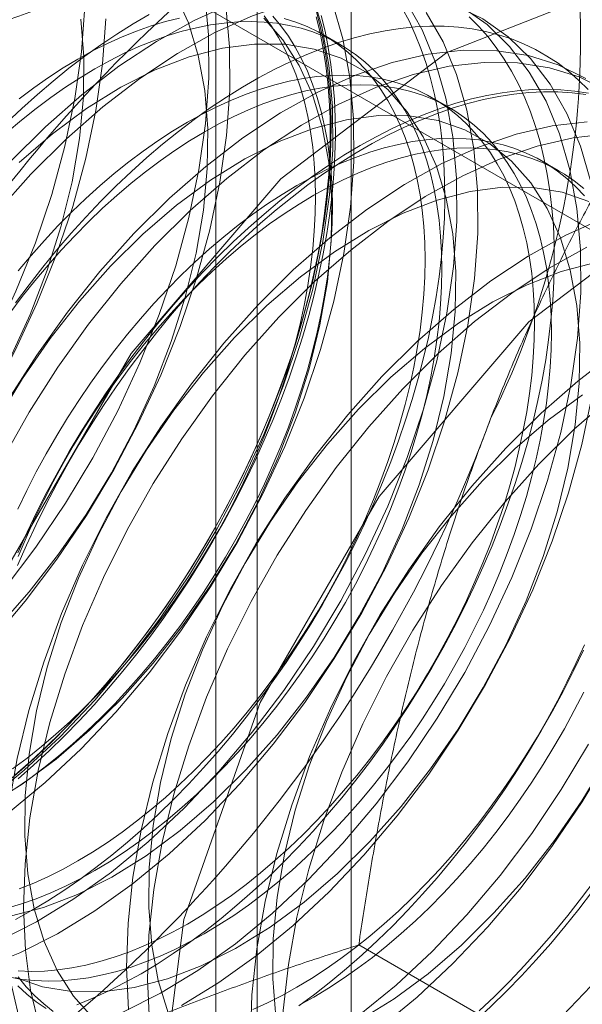
# Model space of a CAD drawing. Units: millimetres. Extents: x 63 to 4285, y 73 to 3049.
# Drawn here: x 3795 to 3797, y 1952 to 1957 of the extents above; entities that cross this region are included whole.
import ezdxf

# ---------------------------------------------------------------- set-up
doc = ezdxf.new("R2010")
doc.units = ezdxf.units.MM
doc.header["$LTSCALE"] = 2

msp = doc.modelspace()

# ---------------------------------------------------------------- linework, layer by layer
at = {"color": 7, "linetype": 'Continuous', "lineweight": 18}
for p, q in [((3796.4662, 1622.9126), (3796.4662, 2238.5843)), ((3796.0642, 1912.9636), (3796.0642, 1958.6899)), ((3795.8885, 1958.445), (3795.8885, 1912.7187)), ((3796.0642, 1912.4738), (3796.0642, 1958.2001)), ((3794.65, 1957.3837), (3801.759, 1953.2798)), ((3796.42, 1956.5352), (3796.3478, 1956.5769)), ((3796.8883, 1956.2649), (3796.8161, 1956.3066)), ((3797.3566, 1955.9945), (3797.2844, 1956.0362)), ((3797.9031, 1951.8735), (3796.4992, 1952.684))]:
    msp.add_line(p, q, dxfattribs=at)
at = {"color": 7, "linetype": 'Continuous', "lineweight": 18, "flags": 128}
for points in [[(3794.5782, 1952.5204), (3794.6907, 1953.4053), (3795.0171, 1954.3336), (3795.5255, 1955.2142), (3796.1661, 1955.9609), (3796.8763, 1956.5008), (3797.5864, 1956.7808), (3798.2271, 1956.7737), (3798.7355, 1956.4801), (3799.0619, 1955.9288), (3799.1744, 1955.1737), (3799.0619, 1954.2887), (3798.7355, 1953.3605), (3798.2271, 1952.4799), (3797.5864, 1951.7331), (3796.8763, 1951.1933), (3796.1661, 1950.9132), (3795.5255, 1950.9203), (3795.0171, 1951.2139), (3794.6907, 1951.7652), (3794.5782, 1952.5204)], [(3794.9106, 1953.3014), (3795.068, 1953.4309), (3795.2217, 1953.5747), (3795.3704, 1953.7315), (3795.5129, 1953.9001), (3795.6481, 1954.079), (3795.7747, 1954.2667), (3795.8918, 1954.4618), (3795.9983, 1954.6626), (3796.0935, 1954.8673), (3796.1764, 1955.0745), (3796.2465, 1955.2822), (3796.3031, 1955.4888), (3796.3458, 1955.6926), (3796.3742, 1955.8919), (3796.388, 1956.0851), (3796.3873, 1956.2704), (3796.3719, 1956.4465), (3796.342, 1956.6118), (3796.2978, 1956.765)], [(3794.9563, 1954.0452), (3795.0893, 1954.1948), (3795.2153, 1954.3554), (3795.3329, 1954.5255), (3795.4409, 1954.7034), (3795.5383, 1954.887), (3795.624, 1955.0747), (3795.6972, 1955.2644), (3795.7571, 1955.4543), (3795.8031, 1955.6423), (3795.8346, 1955.8265), (3795.8515, 1956.0051), (3795.8535, 1956.1763), (3795.8406, 1956.3381), (3795.8129, 1956.4891), (3795.7708, 1956.6276), (3795.7146, 1956.7523)], [(3794.9826, 1954.2062), (3795.1177, 1954.3851), (3795.2444, 1954.5729), (3795.3615, 1954.7679), (3795.468, 1954.9687), (3795.5632, 1955.1735), (3795.6461, 1955.3806), (3795.7162, 1955.5883), (3795.7728, 1955.795), (3795.8155, 1955.9988), (3795.8438, 1956.1981), (3795.8577, 1956.3912), (3795.8569, 1956.5766), (3795.8415, 1956.7527)], [(3797.4923, 1955.9478), (3797.4481, 1956.101), (3797.3901, 1956.2408), (3797.3186, 1956.366), (3797.2344, 1956.4757), (3797.138, 1956.5688), (3797.0303, 1956.6447), (3796.9122, 1956.7027), (3796.7846, 1956.7423), (3796.6486, 1956.7632), (3796.5054, 1956.7652), (3796.3561, 1956.7483), (3796.2019, 1956.7127), (3796.0442, 1956.6586), (3795.8843, 1956.5865), (3795.7234, 1956.4969), (3795.5629, 1956.3907), (3795.4041, 1956.2687), (3795.2484, 1956.1319), (3795.097, 1955.9814)], [(3793.0536, 1953.5125), (3793.2097, 1953.5574), (3793.3687, 1953.6206), (3793.5293, 1953.7015), (3793.6902, 1953.7995), (3793.8499, 1953.9137), (3794.0073, 1954.0432), (3794.161, 1954.187), (3794.3098, 1954.3438), (3794.4523, 1954.5124), (3794.5874, 1954.6913), (3794.714, 1954.879), (3794.8311, 1955.0741), (3794.9377, 1955.2749), (3795.0328, 1955.4797), (3795.1158, 1955.6868), (3795.1858, 1955.8945), (3795.2424, 1956.1011), (3795.2851, 1956.3049), (3795.3135, 1956.5042), (3795.3274, 1956.6974)], [(3794.9298, 1953.9859), (3795.0723, 1954.1544), (3795.2074, 1954.3333), (3795.334, 1954.5211), (3795.4511, 1954.7162), (3795.5577, 1954.9169), (3795.6528, 1955.1217), (3795.7358, 1955.3288), (3795.8058, 1955.5366), (3795.8625, 1955.7432), (3795.9051, 1955.947), (3795.9335, 1956.1463), (3795.9474, 1956.3394), (3795.9466, 1956.5248), (3795.9312, 1956.7009)], [(3794.9597, 1952.7021), (3795.1203, 1952.783), (3795.2811, 1952.881), (3795.4409, 1952.9952), (3795.5983, 1953.1248), (3795.752, 1953.2685), (3795.9007, 1953.4254), (3796.0433, 1953.5939), (3796.1784, 1953.7728), (3796.305, 1953.9606), (3796.4221, 1954.1556), (3796.5287, 1954.3564), (3796.6238, 1954.5612), (3796.7068, 1954.7683), (3796.7768, 1954.976), (3796.8334, 1955.1827), (3796.8761, 1955.3865), (3796.9045, 1955.5858), (3796.9184, 1955.7789), (3796.9176, 1955.9643), (3796.9022, 1956.1404), (3796.8723, 1956.3057), (3796.8281, 1956.4589), (3796.7701, 1956.5987), (3796.6986, 1956.7239)], [(3796.311, 1956.7031), (3796.329, 1956.6366), (3796.3443, 1956.5678), (3796.357, 1956.4968), (3796.3671, 1956.4238), (3796.3745, 1956.3489), (3796.3792, 1956.2721), (3796.3812, 1956.1936), (3796.3805, 1956.1136), (3796.3772, 1956.0321), (3796.3711, 1955.9492), (3796.3624, 1955.8652), (3796.351, 1955.78), (3796.337, 1955.6939), (3796.3203, 1955.607), (3796.3011, 1955.5194), (3796.2792, 1955.4312), (3796.2549, 1955.3427), (3796.228, 1955.2538), (3796.1987, 1955.1647), (3796.1669, 1955.0757), (3796.1328, 1954.9868), (3796.0964, 1954.8981), (3796.0578, 1954.8098), (3796.0169, 1954.722), (3795.9739, 1954.6349), (3795.9288, 1954.5486), (3795.8817, 1954.4632), (3795.8327, 1954.3788), (3795.7818, 1954.2957), (3795.7292, 1954.2138), (3795.6748, 1954.1334), (3795.6188, 1954.0545), (3795.5613, 1953.9773), (3795.5024, 1953.9019), (3795.4421, 1953.8283), (3795.3805, 1953.7569), (3795.3178, 1953.6875), (3795.254, 1953.6204), (3795.1892, 1953.5556), (3795.1236, 1953.4932), (3795.0572, 1953.4333), (3794.9901, 1953.3761)], [(3795.0003, 1953.2496), (3795.1577, 1953.3792), (3795.3114, 1953.5229), (3795.4601, 1953.6797), (3795.6026, 1953.8483), (3795.7377, 1954.0272), (3795.8644, 1954.215), (3795.9815, 1954.41), (3796.088, 1954.6108), (3796.1832, 1954.8156), (3796.2661, 1955.0227), (3796.3362, 1955.2304), (3796.3928, 1955.4371), (3796.4355, 1955.6409), (3796.4638, 1955.8402), (3796.4777, 1956.0333), (3796.4769, 1956.2187), (3796.4615, 1956.3947), (3796.4316, 1956.5601), (3796.3875, 1956.7133)], [(3795.9545, 1956.7104), (3795.7946, 1956.6382), (3795.6337, 1956.5487), (3795.4732, 1956.4425), (3795.3144, 1956.3205), (3795.1587, 1956.1837), (3795.0074, 1956.0332)], [(3795.0998, 1952.8312), (3795.1688, 1952.8726), (3795.2377, 1952.917), (3795.3063, 1952.9644), (3795.3747, 1953.0147), (3795.4426, 1953.0678), (3795.51, 1953.1237), (3795.5768, 1953.1822), (3795.6428, 1953.2433), (3795.708, 1953.3069), (3795.7723, 1953.3729), (3795.8356, 1953.4412), (3795.8978, 1953.5116), (3795.9587, 1953.5841), (3796.0183, 1953.6586), (3796.0766, 1953.7349), (3796.1333, 1953.813), (3796.1885, 1953.8927), (3796.242, 1953.9738), (3796.2937, 1954.0564), (3796.3437, 1954.1401), (3796.3918, 1954.225), (3796.4379, 1954.3109), (3796.4819, 1954.3976), (3796.5239, 1954.4851), (3796.5636, 1954.5732), (3796.6012, 1954.6617), (3796.6365, 1954.7505), (3796.6694, 1954.8395), (3796.6999, 1954.9285), (3796.728, 1955.0175), (3796.7536, 1955.1063), (3796.7767, 1955.1947), (3796.7973, 1955.2826), (3796.8153, 1955.3699), (3796.8306, 1955.4564), (3796.8433, 1955.542), (3796.8534, 1955.6266), (3796.8608, 1955.7101), (3796.8655, 1955.7923), (3796.8675, 1955.8731), (3796.8668, 1955.9524), (3796.8635, 1956.03), (3796.8574, 1956.1058), (3796.8487, 1956.1798), (3796.8373, 1956.2518), (3796.8233, 1956.3217), (3796.8066, 1956.3894), (3796.7873, 1956.4548), (3796.7655, 1956.5177), (3796.7411, 1956.5782), (3796.7143, 1956.6361), (3796.685, 1956.6912)], [(3795.49, 1952.3959), (3795.6506, 1952.4769), (3795.8115, 1952.5748), (3795.9713, 1952.6891), (3796.1287, 1952.8186), (3796.2824, 1952.9624), (3796.4311, 1953.1192), (3796.5736, 1953.2878), (3796.7087, 1953.4667), (3796.8354, 1953.6544), (3796.9524, 1953.8495), (3797.059, 1954.0503), (3797.1541, 1954.255), (3797.2371, 1954.4622), (3797.3072, 1954.6699), (3797.3638, 1954.8765), (3797.4064, 1955.0803), (3797.4348, 1955.2796), (3797.4487, 1955.4727), (3797.4479, 1955.6581), (3797.4325, 1955.8342), (3797.4026, 1955.9995), (3797.3585, 1956.1527), (3797.3004, 1956.2925), (3797.229, 1956.4178), (3797.1447, 1956.5274), (3797.0483, 1956.6206), (3796.9406, 1956.6965)], [(3793.1433, 1953.4607), (3793.2994, 1953.5056), (3793.4584, 1953.5688), (3793.619, 1953.6497), (3793.7798, 1953.7477), (3793.9396, 1953.8619), (3794.097, 1953.9915), (3794.2507, 1954.1352), (3794.3994, 1954.292), (3794.542, 1954.4606), (3794.6771, 1954.6395), (3794.8037, 1954.8273), (3794.9208, 1955.0223), (3795.0274, 1955.2231), (3795.1225, 1955.4279), (3795.2054, 1955.635), (3795.2755, 1955.8427), (3795.3321, 1956.0494), (3795.3748, 1956.2532), (3795.4032, 1956.4525), (3795.417, 1956.6456)], [(3794.8904, 1952.5872), (3795.0494, 1952.6503), (3795.21, 1952.7312), (3795.3708, 1952.8292), (3795.5306, 1952.9435), (3795.688, 1953.073), (3795.8417, 1953.2168), (3795.9904, 1953.3736), (3796.1329, 1953.5421), (3796.2681, 1953.721), (3796.3947, 1953.9088), (3796.5118, 1954.1039), (3796.6183, 1954.3046), (3796.7135, 1954.5094), (3796.7964, 1954.7165), (3796.8665, 1954.9243), (3796.9231, 1955.1309), (3796.9658, 1955.3347), (3796.9942, 1955.534), (3797.008, 1955.7271), (3797.0073, 1955.9125), (3796.9919, 1956.0886), (3796.962, 1956.2539), (3796.9178, 1956.4071), (3796.8598, 1956.5469), (3796.7883, 1956.6722)], [(3794.912, 1953.2804), (3795.0591, 1953.3716), (3795.2049, 1953.4792), (3795.3479, 1953.6021), (3795.4866, 1953.7391), (3795.6196, 1953.8886), (3795.7456, 1954.0493), (3795.8632, 1954.2194), (3795.9713, 1954.3972), (3796.0686, 1954.5809), (3796.1544, 1954.7685), (3796.2275, 1954.9583), (3796.2874, 1955.1481), (3796.3334, 1955.3361), (3796.365, 1955.5204), (3796.3818, 1955.699), (3796.3838, 1955.8701), (3796.3709, 1956.032), (3796.3433, 1956.1829), (3796.3011, 1956.3215), (3796.2449, 1956.4461), (3796.1752, 1956.5556), (3796.0928, 1956.6488)], [(3795.6026, 1956.6631), (3795.5336, 1956.6232), (3795.4647, 1956.5803), (3795.3959, 1956.5344), (3795.3274, 1956.4856), (3795.2593, 1956.4338), (3795.1916, 1956.3793), (3795.1245, 1956.3221), (3795.0581, 1956.2623), (3794.9924, 1956.1999)], [(3795.0182, 1953.4366), (3795.0805, 1953.4834), (3795.1424, 1953.5329), (3795.2037, 1953.5852), (3795.2644, 1953.64), (3795.3242, 1953.6974), (3795.3832, 1953.7571), (3795.4412, 1953.8191), (3795.4981, 1953.8834), (3795.5537, 1953.9496), (3795.6081, 1954.0179), (3795.6611, 1954.0879), (3795.7125, 1954.1597), (3795.7624, 1954.233), (3795.8106, 1954.3077), (3795.857, 1954.3838), (3795.9016, 1954.461), (3795.9442, 1954.5392), (3795.9849, 1954.6183), (3796.0234, 1954.6981), (3796.0598, 1954.7786), (3796.094, 1954.8595), (3796.1259, 1954.9407), (3796.1555, 1955.022), (3796.1827, 1955.1034), (3796.2074, 1955.1846), (3796.2296, 1955.2656), (3796.2494, 1955.3461), (3796.2666, 1955.4261), (3796.2811, 1955.5053), (3796.2931, 1955.5837), (3796.3024, 1955.6611), (3796.3091, 1955.7373), (3796.3131, 1955.8122), (3796.3145, 1955.8858), (3796.3131, 1955.9578), (3796.3091, 1956.0281), (3796.3024, 1956.0967), (3796.2931, 1956.1633), (3796.2811, 1956.2278), (3796.2666, 1956.2902), (3796.2494, 1956.3503), (3796.2296, 1956.4081), (3796.2074, 1956.4633), (3796.1827, 1956.516), (3796.1555, 1956.566), (3796.1259, 1956.6132), (3796.094, 1956.6576)], [(3795.0277, 1953.351), (3795.0904, 1953.3949), (3795.1527, 1953.4417), (3795.2146, 1953.4912), (3795.2759, 1953.5435), (3795.3366, 1953.5983), (3795.3965, 1953.6557), (3795.4554, 1953.7154), (3795.5134, 1953.7775), (3795.5703, 1953.8417), (3795.626, 1953.908), (3795.6803, 1953.9762), (3795.7333, 1954.0462), (3795.7848, 1954.118), (3795.8346, 1954.1913), (3795.8828, 1954.266), (3795.9292, 1954.3421), (3795.9738, 1954.4193), (3796.0165, 1954.4975), (3796.0571, 1954.5766), (3796.0956, 1954.6564), (3796.132, 1954.7369), (3796.1662, 1954.8178), (3796.1981, 1954.899), (3796.2277, 1954.9803), (3796.2549, 1955.0617), (3796.2796, 1955.1429), (3796.3019, 1955.2239), (3796.3216, 1955.3044), (3796.3388, 1955.3844), (3796.3534, 1955.4636), (3796.3653, 1955.542), (3796.3747, 1955.6194), (3796.3813, 1955.6956), (3796.3854, 1955.7706), (3796.3867, 1955.8441), (3796.3854, 1955.9161), (3796.3813, 1955.9864), (3796.3747, 1956.055), (3796.3653, 1956.1216), (3796.3534, 1956.1861), (3796.3388, 1956.2485), (3796.3216, 1956.3086), (3796.3019, 1956.3664), (3796.2796, 1956.4216), (3796.2549, 1956.4743), (3796.2277, 1956.5243), (3796.1981, 1956.5715), (3796.1662, 1956.6159), (3796.132, 1956.6573)], [(3796.3169, 1956.6539), (3796.3335, 1956.5867), (3796.3474, 1956.5174), (3796.3587, 1956.4459), (3796.3674, 1956.3724), (3796.3734, 1956.2971), (3796.3767, 1956.2201), (3796.3774, 1956.1414), (3796.3754, 1956.0612), (3796.3707, 1955.9796), (3796.3634, 1955.8967), (3796.3534, 1955.8127), (3796.3408, 1955.7277), (3796.3255, 1955.6418), (3796.3077, 1955.5551), (3796.2873, 1955.4679), (3796.2644, 1955.3801), (3796.2389, 1955.292), (3796.211, 1955.2037), (3796.1807, 1955.1153), (3796.148, 1955.0269), (3796.113, 1954.9387), (3796.0757, 1954.8509), (3796.0362, 1954.7635), (3795.9946, 1954.6766), (3795.9509, 1954.5905), (3795.9051, 1954.5053), (3795.8574, 1954.421), (3795.8078, 1954.3378), (3795.7564, 1954.2559), (3795.7033, 1954.1753), (3795.6485, 1954.0962), (3795.5922, 1954.0187), (3795.5344, 1953.943), (3795.4752, 1953.869), (3795.4147, 1953.797), (3795.353, 1953.7271), (3795.2901, 1953.6593), (3795.2263, 1953.5938), (3795.1616, 1953.5307), (3795.096, 1953.47), (3795.0297, 1953.4119)], [(3795.0417, 1953.394), (3795.1084, 1953.4526), (3795.1745, 1953.5137), (3795.2397, 1953.5773), (3795.304, 1953.6433), (3795.3673, 1953.7115), (3795.4294, 1953.782), (3795.4904, 1953.8545), (3795.55, 1953.929), (3795.6082, 1954.0053), (3795.665, 1954.0834), (3795.7201, 1954.163), (3795.7737, 1954.2442), (3795.8254, 1954.3267), (3795.8754, 1954.4105), (3795.9234, 1954.4954), (3795.9695, 1954.5813), (3796.0136, 1954.668), (3796.0555, 1954.7555), (3796.0953, 1954.8435), (3796.1329, 1954.932), (3796.1681, 1955.0208), (3796.2011, 1955.1098), (3796.2316, 1955.1989), (3796.2597, 1955.2879), (3796.2853, 1955.3766), (3796.3084, 1955.465), (3796.329, 1955.5529), (3796.3469, 1955.6402), (3796.3623, 1955.7267), (3796.375, 1955.8124), (3796.3851, 1955.897), (3796.3925, 1955.9805), (3796.3972, 1956.0627), (3796.3992, 1956.1434), (3796.3985, 1956.2227), (3796.3951, 1956.3003), (3796.3891, 1956.3762), (3796.3804, 1956.4502), (3796.369, 1956.5222), (3796.3549, 1956.5921), (3796.3383, 1956.6598)], [(3795.7327, 1956.6488), (3795.672, 1956.6336), (3795.6107, 1956.6151), (3795.5488, 1956.5932), (3795.4865, 1956.5679), (3795.4238, 1956.5395), (3795.3609, 1956.5078), (3795.2979, 1956.4729), (3795.2348, 1956.435), (3795.1719, 1956.3941), (3795.1093, 1956.3502), (3795.0469, 1956.3034)], [(3795.2979, 1953.0435), (3795.3609, 1953.0814), (3795.4238, 1953.1224), (3795.4865, 1953.1663), (3795.5488, 1953.213), (3795.6107, 1953.2626), (3795.672, 1953.3148), (3795.7327, 1953.3697), (3795.7926, 1953.427), (3795.8515, 1953.4868), (3795.9095, 1953.5488), (3795.9664, 1953.613), (3796.0221, 1953.6793), (3796.0764, 1953.7475), (3796.1294, 1953.8176), (3796.1808, 1953.8893), (3796.2307, 1953.9626), (3796.2789, 1954.0374), (3796.3253, 1954.1134), (3796.3699, 1954.1906), (3796.4126, 1954.2688), (3796.4532, 1954.3479), (3796.4917, 1954.4278), (3796.5281, 1954.5082), (3796.5623, 1954.5891), (3796.5942, 1954.6703), (3796.6238, 1954.7517), (3796.651, 1954.833), (3796.6757, 1954.9143), (3796.698, 1954.9952), (3796.7177, 1955.0758), (3796.7349, 1955.1557), (3796.7495, 1955.2349), (3796.7614, 1955.3133), (3796.7708, 1955.3907), (3796.7774, 1955.4669), (3796.7815, 1955.5419), (3796.7828, 1955.6154), (3796.7815, 1955.6874), (3796.7774, 1955.7578), (3796.7708, 1955.8263), (3796.7614, 1955.8929), (3796.7495, 1955.9575), (3796.7349, 1956.0199), (3796.7177, 1956.08), (3796.698, 1956.1377), (3796.6757, 1956.193), (3796.651, 1956.2456), (3796.6238, 1956.2956), (3796.5942, 1956.3429), (3796.5623, 1956.3872), (3796.5281, 1956.4286), (3796.4917, 1956.4671), (3796.4532, 1956.5024), (3796.4126, 1956.5346), (3796.3699, 1956.5636), (3796.3253, 1956.5893), (3796.2789, 1956.6118), (3796.2307, 1956.6309), (3796.1808, 1956.6466)], [(3795.5681, 1952.5608), (3795.6371, 1952.6022), (3795.706, 1952.6466), (3795.7746, 1952.694), (3795.843, 1952.7443), (3795.9109, 1952.7975), (3795.9783, 1952.8533), (3796.0451, 1952.9119), (3796.1111, 1952.973), (3796.1763, 1953.0366), (3796.2406, 1953.1026), (3796.3039, 1953.1708), (3796.3661, 1953.2413), (3796.427, 1953.3138), (3796.4866, 1953.3883), (3796.5449, 1953.4646), (3796.6016, 1953.5426), (3796.6568, 1953.6223), (3796.7103, 1953.7035), (3796.7621, 1953.786), (3796.812, 1953.8698), (3796.8601, 1953.9547), (3796.9062, 1954.0406), (3796.9502, 1954.1273), (3796.9922, 1954.2148), (3797.032, 1954.3028), (3797.0695, 1954.3913), (3797.1048, 1954.4801), (3797.1377, 1954.5691), (3797.1682, 1954.6582), (3797.1963, 1954.7472), (3797.222, 1954.8359), (3797.2451, 1954.9243), (3797.2656, 1955.0122), (3797.2836, 1955.0995), (3797.2989, 1955.186), (3797.3116, 1955.2717), (3797.3217, 1955.3563), (3797.3291, 1955.4398), (3797.3338, 1955.5219), (3797.3358, 1955.6027), (3797.3351, 1955.682), (3797.3318, 1955.7596), (3797.3257, 1955.8355), (3797.317, 1955.9095), (3797.3056, 1955.9815), (3797.2916, 1956.0514), (3797.2749, 1956.119), (3797.2557, 1956.1844), (3797.2338, 1956.2474), (3797.2095, 1956.3078), (3797.1826, 1956.3657), (3797.1533, 1956.4209), (3797.1215, 1956.4733), (3797.0874, 1956.5229), (3797.051, 1956.5695), (3797.0123, 1956.6131), (3796.9715, 1956.6537)], [(3793.1487, 1953.7089), (3793.28, 1953.7078), (3793.4173, 1953.7258), (3793.5593, 1953.763), (3793.7045, 1953.8188), (3793.8514, 1953.8927), (3793.9985, 1953.9839), (3794.1442, 1954.0915), (3794.2872, 1954.2144), (3794.4259, 1954.3514), (3794.559, 1954.5009), (3794.6849, 1954.6616), (3794.8025, 1954.8317), (3794.9106, 1955.0095), (3795.008, 1955.1932), (3795.0937, 1955.3808), (3795.1669, 1955.5706), (3795.2268, 1955.7604), (3795.2727, 1955.9484), (3795.3043, 1956.1327), (3795.3212, 1956.3113), (3795.3232, 1956.4824), (3795.3103, 1956.6443)], [(3795.3701, 1953.0018), (3795.4331, 1953.0397), (3795.496, 1953.0807), (3795.5587, 1953.1246), (3795.621, 1953.1713), (3795.6829, 1953.2209), (3795.7443, 1953.2731), (3795.8049, 1953.328), (3795.8648, 1953.3853), (3795.9237, 1953.4451), (3795.9817, 1953.5071), (3796.0386, 1953.5713), (3796.0943, 1953.6376), (3796.1486, 1953.7058), (3796.2016, 1953.7759), (3796.2531, 1953.8476), (3796.3029, 1953.9209), (3796.3511, 1953.9957), (3796.3976, 1954.0717), (3796.4421, 1954.1489), (3796.4848, 1954.2271), (3796.5254, 1954.3062), (3796.564, 1954.3861), (3796.6004, 1954.4665), (3796.6345, 1954.5474), (3796.6664, 1954.6286), (3796.696, 1954.71), (3796.7232, 1954.7914), (3796.7479, 1954.8726), (3796.7702, 1954.9535), (3796.7899, 1955.0341), (3796.8071, 1955.114), (3796.8217, 1955.1933), (3796.8336, 1955.2716), (3796.843, 1955.349), (3796.8497, 1955.4252), (3796.8537, 1955.5002), (3796.855, 1955.5738), (3796.8537, 1955.6458), (3796.8497, 1955.7161), (3796.843, 1955.7846), (3796.8336, 1955.8512), (3796.8217, 1955.9158), (3796.8071, 1955.9782), (3796.7899, 1956.0383), (3796.7702, 1956.096), (3796.7479, 1956.1513), (3796.7232, 1956.204), (3796.696, 1956.2539), (3796.6664, 1956.3012), (3796.6345, 1956.3455), (3796.6004, 1956.387), (3796.564, 1956.4254), (3796.5254, 1956.4607), (3796.4848, 1956.4929), (3796.4421, 1956.5219), (3796.3976, 1956.5476), (3796.3511, 1956.5701), (3796.3029, 1956.5892), (3796.2531, 1956.6049), (3796.2016, 1956.6172), (3796.1486, 1956.6261), (3796.0943, 1956.6316), (3796.0386, 1956.6336), (3795.9817, 1956.6321), (3795.9237, 1956.6272), (3795.8648, 1956.6189), (3795.8049, 1956.6071), (3795.7443, 1956.5919), (3795.6829, 1956.5734), (3795.621, 1956.5515), (3795.5587, 1956.5263), (3795.496, 1956.4978), (3795.4331, 1956.4661), (3795.3701, 1956.4313), (3795.3071, 1956.3933), (3795.2442, 1956.3524), (3795.1815, 1956.3085), (3795.1191, 1956.2617), (3795.0572, 1956.2122), (3794.9959, 1956.1599)], [(3797.4807, 1956.3428), (3797.4398, 1956.3833), (3797.3968, 1956.4208), (3797.3517, 1956.4551), (3797.3046, 1956.4861), (3797.2556, 1956.5139), (3797.2047, 1956.5383), (3797.1521, 1956.5594), (3797.0977, 1956.5771), (3797.0417, 1956.5913), (3796.9842, 1956.6021), (3796.9253, 1956.6095), (3796.865, 1956.6134), (3796.8035, 1956.6138), (3796.7407, 1956.6108), (3796.6769, 1956.6042), (3796.6122, 1956.5943), (3796.5465, 1956.5808), (3796.4801, 1956.564), (3796.413, 1956.5437), (3796.3453, 1956.5201), (3796.2772, 1956.4931), (3796.2086, 1956.4629), (3796.1399, 1956.4294), (3796.0709, 1956.3927), (3796.002, 1956.3529), (3795.933, 1956.31), (3795.8643, 1956.2641), (3795.7957, 1956.2152), (3795.7276, 1956.1635), (3795.6599, 1956.109), (3795.5928, 1956.0518), (3795.5264, 1955.9919), (3795.4607, 1955.9296), (3795.396, 1955.8648), (3795.3322, 1955.7976), (3795.2694, 1955.7282), (3795.2079, 1955.6568), (3795.1476, 1955.5832), (3795.0887, 1955.5078), (3795.0312, 1955.4306)], [(3795.0083, 1952.8074), (3795.1503, 1952.8445), (3795.2955, 1952.9003), (3795.4423, 1952.9742), (3795.5894, 1953.0654), (3795.7352, 1953.173), (3795.8782, 1953.296), (3796.0169, 1953.4329), (3796.15, 1953.5825), (3796.2759, 1953.7431), (3796.3935, 1953.9132), (3796.5016, 1954.091), (3796.599, 1954.2747), (3796.6847, 1954.4624), (3796.7579, 1954.6521), (3796.8177, 1954.842), (3796.8637, 1955.03), (3796.8953, 1955.2142), (3796.9122, 1955.3928), (3796.9142, 1955.5639), (3796.9013, 1955.7258), (3796.8736, 1955.8768), (3796.8314, 1956.0153), (3796.7752, 1956.14), (3796.7056, 1956.2495), (3796.6231, 1956.3427), (3796.5288, 1956.4187), (3796.4235, 1956.4767), (3796.3083, 1956.516), (3796.1844, 1956.5364), (3796.0532, 1956.5375), (3795.9158, 1956.5195), (3795.7739, 1956.4823), (3795.6287, 1956.4265), (3795.4818, 1956.3526), (3795.3347, 1956.2614), (3795.1889, 1956.1538), (3795.0459, 1956.0309)], [(3797.4709, 1956.3903), (3797.3528, 1956.4483), (3797.2252, 1956.4879), (3797.0893, 1956.5088), (3796.946, 1956.5108), (3796.7967, 1956.494), (3796.6426, 1956.4583), (3796.4849, 1956.4042), (3796.3249, 1956.3321), (3796.164, 1956.2425), (3796.0035, 1956.1363), (3795.8448, 1956.0143), (3795.6891, 1955.8775), (3795.5377, 1955.7271)], [(3797.5606, 1956.3386), (3797.4425, 1956.3966), (3797.3149, 1956.4362), (3797.1789, 1956.4571), (3797.0357, 1956.4591), (3796.8864, 1956.4422), (3796.7323, 1956.4065), (3796.5745, 1956.3524), (3796.4146, 1956.2803), (3796.2537, 1956.1908), (3796.0932, 1956.0846), (3795.9345, 1955.9625), (3795.7787, 1955.8257), (3795.6274, 1955.6753)], [(3795.7662, 1952.7731), (3795.8292, 1952.8111), (3795.8921, 1952.852), (3795.9548, 1952.8959), (3796.0171, 1952.9427), (3796.079, 1952.9922), (3796.1403, 1953.0445), (3796.201, 1953.0993), (3796.2609, 1953.1567), (3796.3198, 1953.2164), (3796.3778, 1953.2784), (3796.4347, 1953.3427), (3796.4904, 1953.4089), (3796.5447, 1953.4772), (3796.5977, 1953.5472), (3796.6492, 1953.619), (3796.699, 1953.6923), (3796.7472, 1953.767), (3796.7937, 1953.843), (3796.8382, 1953.9202), (3796.8809, 1953.9985), (3796.9215, 1954.0776), (3796.9601, 1954.1574), (3796.9965, 1954.2379), (3797.0306, 1954.3188), (3797.0625, 1954.4), (3797.0921, 1954.4813), (3797.1193, 1954.5627), (3797.144, 1954.6439), (3797.1663, 1954.7249), (3797.186, 1954.8054), (3797.2032, 1954.8854), (3797.2178, 1954.9646), (3797.2297, 1955.043), (3797.2391, 1955.1203), (3797.2458, 1955.1966), (3797.2498, 1955.2715), (3797.2511, 1955.3451), (3797.2498, 1955.4171), (3797.2458, 1955.4874), (3797.2391, 1955.5559), (3797.2297, 1955.6226), (3797.2178, 1955.6871), (3797.2032, 1955.7495), (3797.186, 1955.8096), (3797.1663, 1955.8674), (3797.144, 1955.9226), (3797.1193, 1955.9753), (3797.0921, 1956.0253), (3797.0625, 1956.0725), (3797.0306, 1956.1169), (3796.9965, 1956.1583), (3796.9601, 1956.1967), (3796.9215, 1956.232), (3796.8809, 1956.2642), (3796.8382, 1956.2932), (3796.7937, 1956.319), (3796.7472, 1956.3414), (3796.699, 1956.3605), (3796.6492, 1956.3762), (3796.5977, 1956.3886), (3796.5447, 1956.3975), (3796.4904, 1956.4029), (3796.4347, 1956.4049), (3796.3778, 1956.4035), (3796.3198, 1956.3986), (3796.2609, 1956.3902), (3796.201, 1956.3784), (3796.1403, 1956.3633), (3796.079, 1956.3447), (3796.0171, 1956.3228), (3795.9548, 1956.2976), (3795.8921, 1956.2691), (3795.8292, 1956.2374), (3795.7662, 1956.2026), (3795.7032, 1956.1647), (3795.6403, 1956.1237), (3795.5776, 1956.0798), (3795.5152, 1956.0331), (3795.4533, 1955.9835), (3795.392, 1955.9313), (3795.3314, 1955.8764), (3795.2715, 1955.8191), (3795.2125, 1955.7593), (3795.1545, 1955.6973), (3795.0977, 1955.6331), (3795.042, 1955.5668)], [(3795.8384, 1952.7314), (3795.9014, 1952.7694), (3795.9643, 1952.8103), (3796.027, 1952.8542), (3796.0894, 1952.901), (3796.1512, 1952.9505), (3796.2126, 1953.0028), (3796.2732, 1953.0576), (3796.3331, 1953.115), (3796.3921, 1953.1747), (3796.45, 1953.2367), (3796.5069, 1953.301), (3796.5626, 1953.3672), (3796.617, 1953.4355), (3796.6699, 1953.5055), (3796.7214, 1953.5773), (3796.7713, 1953.6506), (3796.8195, 1953.7253), (3796.8659, 1953.8014), (3796.9105, 1953.8786), (3796.9531, 1953.9568), (3796.9937, 1954.0359), (3797.0323, 1954.1157), (3797.0687, 1954.1962), (3797.1029, 1954.2771), (3797.1348, 1954.3583), (3797.1643, 1954.4396), (3797.1915, 1954.521), (3797.2162, 1954.6022), (3797.2385, 1954.6832), (3797.2582, 1954.7637), (3797.2754, 1954.8437), (3797.29, 1954.9229), (3797.302, 1955.0013), (3797.3113, 1955.0787), (3797.318, 1955.1549), (3797.322, 1955.2298), (3797.3233, 1955.3034), (3797.322, 1955.3754), (3797.318, 1955.4457), (3797.3113, 1955.5143), (3797.302, 1955.5809), (3797.29, 1955.6454), (3797.2754, 1955.7078), (3797.2582, 1955.7679), (3797.2385, 1955.8257), (3797.2162, 1955.8809), (3797.1915, 1955.9336), (3797.1643, 1955.9836), (3797.1348, 1956.0308), (3797.1029, 1956.0752), (3797.0687, 1956.1166), (3797.0323, 1956.155), (3796.9937, 1956.1904), (3796.9531, 1956.2225), (3796.9105, 1956.2515), (3796.8659, 1956.2773), (3796.8195, 1956.2997), (3796.7713, 1956.3188), (3796.7214, 1956.3345), (3796.6699, 1956.3469), (3796.617, 1956.3558), (3796.5626, 1956.3612), (3796.5069, 1956.3632), (3796.45, 1956.3618), (3796.3921, 1956.3569), (3796.3331, 1956.3485), (3796.2732, 1956.3368), (3796.2126, 1956.3216), (3796.1512, 1956.303), (3796.0894, 1956.2811), (3796.027, 1956.2559), (3795.9643, 1956.2274), (3795.9014, 1956.1957), (3795.8384, 1956.1609), (3795.7754, 1956.123), (3795.7125, 1956.082), (3795.6498, 1956.0381), (3795.5874, 1955.9914), (3795.5256, 1955.9418), (3795.4642, 1955.8896), (3795.4036, 1955.8347), (3795.3437, 1955.7774), (3795.2847, 1955.7176), (3795.2268, 1955.6556), (3795.1699, 1955.5914), (3795.1142, 1955.5251), (3795.0598, 1955.4569), (3795.0069, 1955.3868)], [(3795.0398, 1954.3063), (3795.0785, 1954.3946), (3795.1194, 1954.4824), (3795.1624, 1954.5695), (3795.2075, 1954.6558), (3795.2546, 1954.7412), (3795.3036, 1954.8255), (3795.3545, 1954.9087), (3795.4071, 1954.9906), (3795.4615, 1955.071), (3795.5174, 1955.1499), (3795.5749, 1955.2271), (3795.6339, 1955.3025), (3795.6942, 1955.376), (3795.7557, 1955.4475), (3795.8184, 1955.5169), (3795.8822, 1955.584), (3795.947, 1955.6488), (3796.0127, 1955.7112), (3796.0791, 1955.771), (3796.1462, 1955.8283), (3796.2139, 1955.8828), (3796.282, 1955.9345), (3796.3505, 1955.9834), (3796.4193, 1956.0293), (3796.4882, 1956.0722), (3796.5572, 1956.112), (3796.6262, 1956.1487), (3796.6949, 1956.1822), (3796.7634, 1956.2124), (3796.8316, 1956.2394), (3796.8993, 1956.263), (3796.9664, 1956.2832), (3797.0328, 1956.3001), (3797.0984, 1956.3135), (3797.1632, 1956.3235), (3797.227, 1956.33), (3797.2897, 1956.3331), (3797.3513, 1956.3327), (3797.4116, 1956.3288), (3797.4705, 1956.3214)], [(3796.5048, 1956.1028), (3796.5737, 1956.1411), (3796.6426, 1956.1762), (3796.7113, 1956.2081), (3796.7796, 1956.2367), (3796.8475, 1956.262), (3796.9149, 1956.2839), (3796.9817, 1956.3025), (3797.0478, 1956.3176), (3797.113, 1956.3293), (3797.1773, 1956.3376), (3797.2405, 1956.3424), (3797.3027, 1956.3437), (3797.3636, 1956.3415), (3797.4233, 1956.3359), (3797.4815, 1956.3268)], [(3795.031, 1952.544), (3795.1462, 1952.5047), (3795.27, 1952.4843), (3795.4013, 1952.4831), (3795.5386, 1952.5012), (3795.6806, 1952.5384), (3795.8258, 1952.5942), (3795.9727, 1952.668), (3796.1198, 1952.7593), (3796.2656, 1952.8669), (3796.4085, 1952.9898), (3796.5473, 1953.1267), (3796.6803, 1953.2763), (3796.8062, 1953.437), (3796.9239, 1953.6071), (3797.0319, 1953.7849), (3797.1293, 1953.9686), (3797.215, 1954.1562), (3797.2882, 1954.346), (3797.3481, 1954.5358), (3797.394, 1954.7238), (3797.4256, 1954.9081), (3797.4425, 1955.0867), (3797.4445, 1955.2578), (3797.4316, 1955.4197), (3797.4039, 1955.5706), (3797.3618, 1955.7092), (3797.3056, 1955.8338), (3797.2359, 1955.9433), (3797.1534, 1956.0365), (3797.0591, 1956.1125), (3796.9538, 1956.1705), (3796.8386, 1956.2099), (3796.7148, 1956.2302), (3796.5835, 1956.2314), (3796.4462, 1956.2133), (3796.3042, 1956.1762), (3796.159, 1956.1204), (3796.0121, 1956.0465), (3795.865, 1955.9553), (3795.7192, 1955.8476), (3795.5762, 1955.7247), (3795.4375, 1955.5878)], [(3797.4764, 1956.2047), (3797.3271, 1956.1878), (3797.1729, 1956.1522), (3797.0152, 1956.098), (3796.8552, 1956.0259), (3796.6944, 1955.9364), (3796.5339, 1955.8302), (3796.3751, 1955.7082), (3796.2194, 1955.5714), (3796.068, 1955.4209)], [(3795.6388, 1951.908), (3795.7513, 1952.793), (3796.0777, 1953.7213), (3796.5862, 1954.6018), (3797.2268, 1955.3486), (3797.9369, 1955.8885), (3798.6471, 1956.1685), (3799.2877, 1956.1614), (3799.7961, 1955.8678), (3800.1226, 1955.3165), (3800.235, 1954.5614), (3800.1226, 1953.6764), (3799.7961, 1952.7482), (3799.2877, 1951.8676), (3798.6471, 1951.1208), (3797.9369, 1950.581), (3797.2268, 1950.3009), (3796.5862, 1950.308), (3796.0777, 1950.6016), (3795.7513, 1951.1529), (3795.6388, 1951.908)], [(3797.566, 1956.1529), (3797.4167, 1956.136), (3797.2626, 1956.1004), (3797.1049, 1956.0463), (3796.9449, 1955.9742), (3796.784, 1955.8846), (3796.6235, 1955.7784), (3796.4648, 1955.6564), (3796.3091, 1955.5196), (3796.1577, 1955.3691)], [(3797.4648, 1955.8879), (3797.4284, 1955.9264), (3797.3898, 1955.9617), (3797.3492, 1955.9939), (3797.3065, 1956.0229), (3797.262, 1956.0486), (3797.2156, 1956.0711), (3797.1674, 1956.0902), (3797.1175, 1956.1059), (3797.066, 1956.1182), (3797.0131, 1956.1271), (3796.9587, 1956.1326), (3796.903, 1956.1346), (3796.8461, 1956.1331), (3796.7882, 1956.1282), (3796.7292, 1956.1199), (3796.6693, 1956.1081), (3796.6087, 1956.0929), (3796.5473, 1956.0744), (3796.4855, 1956.0525), (3796.4231, 1956.0272), (3796.3604, 1955.9988), (3796.2975, 1955.9671), (3796.2345, 1955.9322), (3796.1715, 1955.8943), (3796.1086, 1955.8534), (3796.0459, 1955.8095), (3795.9835, 1955.7627), (3795.9217, 1955.7132), (3795.8603, 1955.6609), (3795.7997, 1955.6061), (3795.7398, 1955.5487), (3795.6808, 1955.489), (3795.6229, 1955.4269), (3795.566, 1955.3627), (3795.5103, 1955.2964), (3795.4559, 1955.2282), (3795.403, 1955.1582), (3795.3515, 1955.0864), (3795.3016, 1955.0131), (3795.2534, 1954.9384), (3795.207, 1954.8623), (3795.1624, 1954.7851), (3795.1198, 1954.7069), (3795.0792, 1954.6278), (3795.0406, 1954.5479)], [(3795.0409, 1954.3609), (3795.0807, 1954.4489), (3795.1227, 1954.5364), (3795.1667, 1954.6231), (3795.2128, 1954.709), (3795.2609, 1954.7939), (3795.3108, 1954.8777), (3795.3626, 1954.9602), (3795.4161, 1955.0414), (3795.4713, 1955.121), (3795.528, 1955.1991), (3795.5863, 1955.2754), (3795.6459, 1955.3499), (3795.7068, 1955.4224), (3795.769, 1955.4929), (3795.8323, 1955.5611), (3795.8966, 1955.6271), (3795.9618, 1955.6907), (3796.0278, 1955.7518), (3796.0946, 1955.8103), (3796.162, 1955.8662), (3796.2299, 1955.9194), (3796.2983, 1955.9697), (3796.3669, 1956.017), (3796.4358, 1956.0615), (3796.5048, 1956.1028)], [(3795.0423, 1954.3449), (3795.0764, 1954.4258), (3795.1128, 1954.5062), (3795.1514, 1954.5861), (3795.192, 1954.6652), (3795.2347, 1954.7434), (3795.2792, 1954.8206), (3795.3257, 1954.8967), (3795.3739, 1954.9714), (3795.4237, 1955.0447), (3795.4752, 1955.1165), (3795.5282, 1955.1865), (3795.5825, 1955.2547), (3795.6382, 1955.321), (3795.6951, 1955.3852), (3795.7531, 1955.4473), (3795.812, 1955.507), (3795.8719, 1955.5644), (3795.9325, 1955.6192), (3795.9939, 1955.6715), (3796.0558, 1955.721), (3796.1181, 1955.7678), (3796.1808, 1955.8117), (3796.2437, 1955.8526), (3796.3067, 1955.8906), (3796.3697, 1955.9254), (3796.4326, 1955.9571), (3796.4953, 1955.9855), (3796.5577, 1956.0108), (3796.6196, 1956.0327), (3796.6809, 1956.0512), (3796.7415, 1956.0664), (3796.8014, 1956.0782), (3796.8604, 1956.0865), (3796.9184, 1956.0914), (3796.9752, 1956.0929), (3797.0309, 1956.0909), (3797.0853, 1956.0854), (3797.1382, 1956.0765), (3797.1897, 1956.0642), (3797.2396, 1956.0485), (3797.2878, 1956.0294), (3797.3342, 1956.0069), (3797.3788, 1955.9812), (3797.4214, 1955.9522), (3797.462, 1955.92)], [(3795.097, 1955.9814), (3794.9513, 1955.8186), (3794.8123, 1955.6447), (3794.6813, 1955.4612), (3794.5593, 1955.2696), (3794.4474, 1955.0714), (3794.3464, 1954.8684), (3794.2573, 1954.6623), (3794.1807, 1954.4546), (3794.1173, 1954.2472), (3794.0676, 1954.0418), (3794.032, 1953.8401), (3794.0109, 1953.6436), (3794.0043, 1953.4542), (3794.0124, 1953.2733), (3794.0351, 1953.1024), (3794.0722, 1952.943), (3794.1233, 1952.7963), (3794.1881, 1952.6637), (3794.2661, 1952.5461), (3794.3565, 1952.4446), (3794.4586, 1952.3599)], [(3797.4841, 1955.8644), (3797.3689, 1955.9037), (3797.2451, 1955.9241), (3797.1138, 1955.9252), (3796.9765, 1955.9072), (3796.8345, 1955.87), (3796.6893, 1955.8142), (3796.5424, 1955.7403), (3796.3953, 1955.6491), (3796.2496, 1955.5415), (3796.1066, 1955.4186), (3795.9679, 1955.2816)], [(3797.5455, 1955.7919), (3797.3856, 1955.7198), (3797.2247, 1955.6302), (3797.0642, 1955.524), (3796.9054, 1955.402), (3796.7497, 1955.2652), (3796.5984, 1955.1148)], [(3795.5377, 1955.7271), (3795.3919, 1955.5642), (3795.253, 1955.3903), (3795.1219, 1955.2068), (3795, 1955.0152), (3794.888, 1954.817), (3794.7871, 1954.6141), (3794.6979, 1954.4079), (3794.6213, 1954.2003), (3794.5579, 1953.9929), (3794.5082, 1953.7874), (3794.4727, 1953.5857), (3794.4515, 1953.3893), (3794.445, 1953.1998), (3794.4531, 1953.0189), (3794.4757, 1952.848), (3794.5128, 1952.6886), (3794.564, 1952.5419), (3794.6288, 1952.4093)], [(3795.6274, 1955.6753), (3795.4816, 1955.5124), (3795.3426, 1955.3385), (3795.2116, 1955.155), (3795.0896, 1954.9634), (3794.9777, 1954.7653), (3794.8767, 1954.5623), (3794.7876, 1954.3561), (3794.711, 1954.1485), (3794.6476, 1953.9411), (3794.5979, 1953.7357), (3794.5624, 1953.5339), (3794.5412, 1953.3375), (3794.5347, 1953.148), (3794.5427, 1952.9671), (3794.5654, 1952.7962), (3794.6025, 1952.6368), (3794.6536, 1952.4902), (3794.7185, 1952.3575)], [(3797.4752, 1955.668), (3797.3144, 1955.5785), (3797.1539, 1955.4722), (3796.9951, 1955.3502), (3796.8394, 1955.2134), (3796.688, 1955.063)], [(3797.5068, 1955.601), (3797.3649, 1955.5639), (3797.2197, 1955.5081), (3797.0728, 1955.4342), (3796.9257, 1955.343), (3796.7799, 1955.2353), (3796.6369, 1955.1124), (3796.4982, 1954.9755)], [(3795.4375, 1955.5878), (3795.3045, 1955.4382), (3795.1785, 1955.2776), (3795.0609, 1955.1075), (3794.9529, 1954.9296)], [(3796.068, 1955.4209), (3795.9223, 1955.2581), (3795.7833, 1955.0841), (3795.6523, 1954.9006), (3795.5303, 1954.709), (3795.4184, 1954.5109), (3795.3174, 1954.3079), (3795.2283, 1954.1017), (3795.1517, 1953.8941), (3795.0883, 1953.6867), (3795.0386, 1953.4813), (3795.003, 1953.2795), (3794.9819, 1953.0831), (3794.9753, 1952.8936), (3794.9834, 1952.7127), (3795.0061, 1952.5419), (3795.0431, 1952.3824)], [(3796.1577, 1955.3691), (3796.0119, 1955.2063), (3795.873, 1955.0324), (3795.7419, 1954.8489), (3795.62, 1954.6572), (3795.508, 1954.4591), (3795.4071, 1954.2561), (3795.3179, 1954.05), (3795.2413, 1953.8423), (3795.1779, 1953.6349), (3795.1282, 1953.4295), (3795.0927, 1953.2278), (3795.0715, 1953.0313), (3795.065, 1952.8419), (3795.0731, 1952.661), (3795.0957, 1952.4901), (3795.1328, 1952.3307)], [(3795.9679, 1955.2816), (3795.8348, 1955.1321), (3795.7089, 1954.9714), (3795.5913, 1954.8013), (3795.4832, 1954.6235), (3795.3858, 1954.4398), (3795.3001, 1954.2521), (3795.2269, 1954.0624), (3795.167, 1953.8726), (3795.1211, 1953.6846), (3795.0895, 1953.5003), (3795.0726, 1953.3217), (3795.0706, 1953.1506), (3795.0835, 1952.9887), (3795.1112, 1952.8377), (3795.1534, 1952.6992), (3795.2096, 1952.5746), (3795.2792, 1952.4651), (3795.3617, 1952.3719)], [(3797.5945, 1955.2179), (3797.4358, 1955.0958), (3797.2801, 1954.9591), (3797.1287, 1954.8086)], [(3796.5984, 1955.1148), (3796.4526, 1954.9519), (3796.3136, 1954.778), (3796.1826, 1954.5945), (3796.0606, 1954.4029), (3795.9487, 1954.2047), (3795.8477, 1954.0018), (3795.7586, 1953.7956), (3795.682, 1953.5879), (3795.6186, 1953.3806), (3795.5689, 1953.1751), (3795.5333, 1952.9734), (3795.5122, 1952.7769), (3795.5056, 1952.5875), (3795.5137, 1952.4066)], [(3796.688, 1955.063), (3796.5423, 1954.9001), (3796.4033, 1954.7262), (3796.2723, 1954.5427), (3796.1503, 1954.3511), (3796.0384, 1954.153), (3795.9374, 1953.95), (3795.8483, 1953.7438), (3795.7717, 1953.5362), (3795.7083, 1953.3288), (3795.6586, 1953.1234), (3795.623, 1952.9216), (3795.6019, 1952.7252), (3795.5953, 1952.5357), (3795.6034, 1952.3548)], [(3795.7403, 1952.4251), (3795.9011, 1952.5231), (3796.0609, 1952.6373), (3796.2183, 1952.7668), (3796.372, 1952.9106), (3796.5208, 1953.0674), (3796.6633, 1953.236), (3796.7984, 1953.4149), (3796.925, 1953.6027), (3797.0421, 1953.7977), (3797.1487, 1953.9985), (3797.2438, 1954.2033), (3797.3268, 1954.4104), (3797.3968, 1954.6181), (3797.4534, 1954.8247), (3797.4961, 1955.0285)], [(3796.1692, 1952.2142), (3796.1765, 1952.4041), (3796.1984, 1952.6008), (3796.2347, 1952.8028), (3796.2852, 1953.0084), (3796.3493, 1953.2158), (3796.4265, 1953.4234), (3796.5163, 1953.6295), (3796.6179, 1953.8322), (3796.7303, 1954.03), (3796.8528, 1954.2213), (3796.9843, 1954.4043), (3797.1237, 1954.5777), (3797.2698, 1954.7399), (3797.4214, 1954.8897), (3797.5773, 1955.0257)], [(3797.456, 1955.0368), (3797.3102, 1954.9292), (3797.1672, 1954.8063), (3797.0285, 1954.6693)], [(3796.4982, 1954.9755), (3796.3652, 1954.8259), (3796.2392, 1954.6653), (3796.1216, 1954.4951), (3796.0135, 1954.3173), (3795.9162, 1954.1337), (3795.8304, 1953.946), (3795.7573, 1953.7563), (3795.6974, 1953.5664), (3795.6514, 1953.3784), (3795.6198, 1953.1942), (3795.6029, 1953.0156), (3795.601, 1952.8444), (3795.6139, 1952.6826), (3795.6415, 1952.5316), (3795.6837, 1952.3931)], [(3797.1287, 1954.8086), (3796.9829, 1954.6458), (3796.8439, 1954.4718), (3796.7129, 1954.2883), (3796.5909, 1954.0967), (3796.479, 1953.8986), (3796.3781, 1953.6956), (3796.2889, 1953.4894), (3796.2123, 1953.2818), (3796.1489, 1953.0744), (3796.0992, 1952.869), (3796.0637, 1952.6672), (3796.0425, 1952.4708), (3796.036, 1952.2813)], [(3797.0285, 1954.6693), (3796.8955, 1954.5198), (3796.7695, 1954.3591), (3796.6519, 1954.189), (3796.5439, 1954.0112), (3796.4465, 1953.8275), (3796.3608, 1953.6398), (3796.2876, 1953.4501), (3796.2277, 1953.2603), (3796.1817, 1953.0723), (3796.1502, 1952.888), (3796.1333, 1952.7094), (3796.1313, 1952.5383), (3796.1442, 1952.3764)], [(3796.2345, 1952.5028), (3796.2975, 1952.5407), (3796.3604, 1952.5816), (3796.4231, 1952.6255), (3796.4855, 1952.6723), (3796.5473, 1952.7219), (3796.6087, 1952.7741), (3796.6693, 1952.8289), (3796.7292, 1952.8863), (3796.7882, 1952.946), (3796.8461, 1953.0081), (3796.903, 1953.0723), (3796.9587, 1953.1386), (3797.0131, 1953.2068), (3797.066, 1953.2769), (3797.1175, 1953.3486), (3797.1674, 1953.4219), (3797.2156, 1953.4967), (3797.262, 1953.5727), (3797.3065, 1953.6499), (3797.3492, 1953.7281), (3797.3898, 1953.8072), (3797.4284, 1953.8871), (3797.4648, 1953.9675)], [(3796.2429, 1952.4237), (3796.3113, 1952.474), (3796.3792, 1952.5271), (3796.4466, 1952.583), (3796.5134, 1952.6415), (3796.5794, 1952.7026), (3796.6447, 1952.7662), (3796.709, 1952.8322), (3796.7722, 1952.9005), (3796.8344, 1952.9709), (3796.8953, 1953.0434), (3796.955, 1953.1179), (3797.0132, 1953.1942), (3797.0699, 1953.2723), (3797.1251, 1953.352), (3797.1786, 1953.4331), (3797.2304, 1953.5157), (3797.2803, 1953.5994), (3797.3284, 1953.6843), (3797.3745, 1953.7702), (3797.4185, 1953.8569), (3797.4605, 1953.9444)], [(3797.462, 1953.7655), (3797.4214, 1953.6864), (3797.3788, 1953.6082), (3797.3342, 1953.531), (3797.2878, 1953.455), (3797.2396, 1953.3802), (3797.1897, 1953.3069), (3797.1382, 1953.2352), (3797.0853, 1953.1651), (3797.0309, 1953.0969), (3796.9752, 1953.0306), (3796.9184, 1952.9664), (3796.8604, 1952.9044), (3796.8014, 1952.8446), (3796.7415, 1952.7873), (3796.6809, 1952.7324), (3796.6196, 1952.6802), (3796.5577, 1952.6306), (3796.4953, 1952.5839), (3796.4326, 1952.54), (3796.3697, 1952.499), (3796.3067, 1952.4611)], [(3796.5016, 1952.3829), (3796.659, 1952.5125), (3796.8127, 1952.6562), (3796.9614, 1952.813), (3797.1039, 1952.9816), (3797.2391, 1953.1605), (3797.3657, 1953.3483), (3797.4828, 1953.5433)], [(3796.5913, 1952.3312), (3796.7487, 1952.4607), (3796.9024, 1952.6045), (3797.0511, 1952.7613), (3797.1936, 1952.9298), (3797.3287, 1953.1087), (3797.4554, 1953.2965), (3797.5724, 1953.4916)], [(3796.503, 1952.3619), (3796.6501, 1952.4531), (3796.7959, 1952.5607), (3796.9389, 1952.6836), (3797.0776, 1952.8206), (3797.2106, 1952.9702), (3797.3366, 1953.1308), (3797.4542, 1953.3009), (3797.5622, 1953.4787)], [(3795.0469, 1952.9233), (3795.1093, 1952.9485), (3795.1719, 1952.977), (3795.2348, 1953.0086), (3795.2979, 1953.0435)], [(3794.9959, 1952.8411), (3795.0572, 1952.8597), (3795.1191, 1952.8816), (3795.1815, 1952.9068), (3795.2442, 1952.9353), (3795.3071, 1952.967), (3795.3701, 1953.0018)], [(3797.5101, 1952.9627), (3797.4526, 1952.8855), (3797.3936, 1952.8101), (3797.3333, 1952.7366), (3797.2718, 1952.6651), (3797.209, 1952.5957), (3797.1452, 1952.5286), (3797.0805, 1952.4638), (3797.0148, 1952.4014)], [(3797.4995, 1952.9135), (3797.4412, 1952.8372), (3797.3816, 1952.7627), (3797.3207, 1952.6902), (3797.2585, 1952.6197), (3797.1952, 1952.5515), (3797.1309, 1952.4855), (3797.0657, 1952.4219), (3796.9997, 1952.3608), (3796.9329, 1952.3023), (3796.8655, 1952.2464), (3796.7976, 1952.1932), (3796.7292, 1952.1429), (3796.6606, 1952.0956), (3796.5917, 1952.0511), (3796.5227, 1952.0098)], [(3795.0308, 1952.7929), (3795.0998, 1952.8312)], [(3795.042, 1952.5728), (3795.0977, 1952.5708), (3795.1545, 1952.5723), (3795.2125, 1952.5772), (3795.2715, 1952.5855), (3795.3314, 1952.5973), (3795.392, 1952.6125), (3795.4533, 1952.631), (3795.5152, 1952.6529), (3795.5776, 1952.6781), (3795.6403, 1952.7066), (3795.7032, 1952.7383), (3795.7662, 1952.7731)], [(3795.0069, 1952.5455), (3795.0598, 1952.5366), (3795.1142, 1952.5311), (3795.1699, 1952.5291), (3795.2268, 1952.5306), (3795.2847, 1952.5355), (3795.3437, 1952.5438), (3795.4036, 1952.5556), (3795.4642, 1952.5708), (3795.5256, 1952.5893), (3795.5874, 1952.6112), (3795.6498, 1952.6364), (3795.7125, 1952.6649), (3795.7754, 1952.6966), (3795.8384, 1952.7314)], [(3795.2933, 1952.427), (3795.3616, 1952.4556), (3795.4303, 1952.4875), (3795.4992, 1952.5226), (3795.5681, 1952.5608)], [(3795.192, 1952.3994), (3795.1514, 1952.4316), (3795.1128, 1952.467), (3795.0764, 1952.5054), (3795.0423, 1952.5468)], [(3795.0406, 1952.5087), (3795.0792, 1952.4733), (3795.1198, 1952.4411), (3795.1624, 1952.4121)], [(3796.0459, 1952.4078), (3796.1086, 1952.4363), (3796.1715, 1952.4679), (3796.2345, 1952.5028)], [(3797.343, 1952.3501), (3797.4917, 1952.5069)], [(3796.3067, 1952.4611), (3796.2437, 1952.4262)]]:
    msp.add_lwpolyline(points, dxfattribs=at)
at = {"color": 7, "linetype": 'Continuous', "lineweight": 18}
for centre, radius, start, end in [((3793.7967, 1956.5673), 3.6519, 333.4364, 26.5636), ((3799.8295, 1952.151), 6.134, 122.62208, 159.78878), ((3791.3067, 1957.0534), 6.134, 302.62208, 339.78878), ((3793.2159, 1955.9513), 6.134, 302.62208, 339.78878)]:
    msp.add_arc(centre, radius, start, end, dxfattribs=at)
for points, knots in [([(3794.6371, 1956.5204), (3794.7247, 1956.5488), (3794.9, 1956.6056), (3795.1539, 1956.6948), (3795.3997, 1956.7867), (3795.6365, 1956.882), (3795.8683, 1956.9823), (3796.094, 1957.0883), (3796.3136, 1957.1995), (3796.453, 1957.278), (3796.5227, 1957.3173)], [0, 0, 0, 0, 0.128537, 0.257172, 0.380213, 0.503284, 0.626313, 0.750861, 0.875459, 1, 1, 1, 1]), ([(3797.063, 1954.9342), (3797.0826, 1954.9839), (3797.1345, 1955.1152), (3797.2247, 1955.3243), (3797.3352, 1955.5606), (3797.4526, 1955.7923), (3797.577, 1956.0205), (3797.7077, 1956.2447), (3797.8444, 1956.4653), (3797.9856, 1956.6817), (3798.0833, 1956.8225), (3798.1321, 1956.8928)], [0, 0, 0, 0, 0.070004, 0.184894, 0.299785, 0.415301, 0.530821, 0.647921, 0.765024, 0.882511, 1, 1, 1, 1]), ([(3796.4992, 1952.684), (3796.5136, 1952.7794), (3796.5423, 1952.9703), (3796.5931, 1953.2554), (3796.6501, 1953.5392), (3796.7149, 1953.8225), (3796.7879, 1954.1045), (3796.8701, 1954.3849), (3796.9607, 1954.6623), (3797.0289, 1954.8436), (3797.063, 1954.9342)], [0, 0, 0, 0, 0.123627, 0.247252, 0.371298, 0.49534, 0.621101, 0.746858, 0.87343, 1, 1, 1, 1]), ([(3794.6135, 1951.8871), (3794.6886, 1951.9293), (3794.8389, 1952.0138), (3795.069, 1952.1292), (3795.2987, 1952.2357), (3795.5271, 1952.3337), (3795.7619, 1952.4274), (3796.0027, 1952.5169), (3796.2486, 1952.6028), (3796.4156, 1952.6569), (3796.4992, 1952.684)], [0, 0, 0, 0, 0.134059, 0.268388, 0.389704, 0.511066, 0.632394, 0.754915, 0.877467, 1, 1, 1, 1])]:
    msp.add_open_spline(points, degree=3, knots=knots, dxfattribs=at)

doc.saveas('drawing.dxf')
